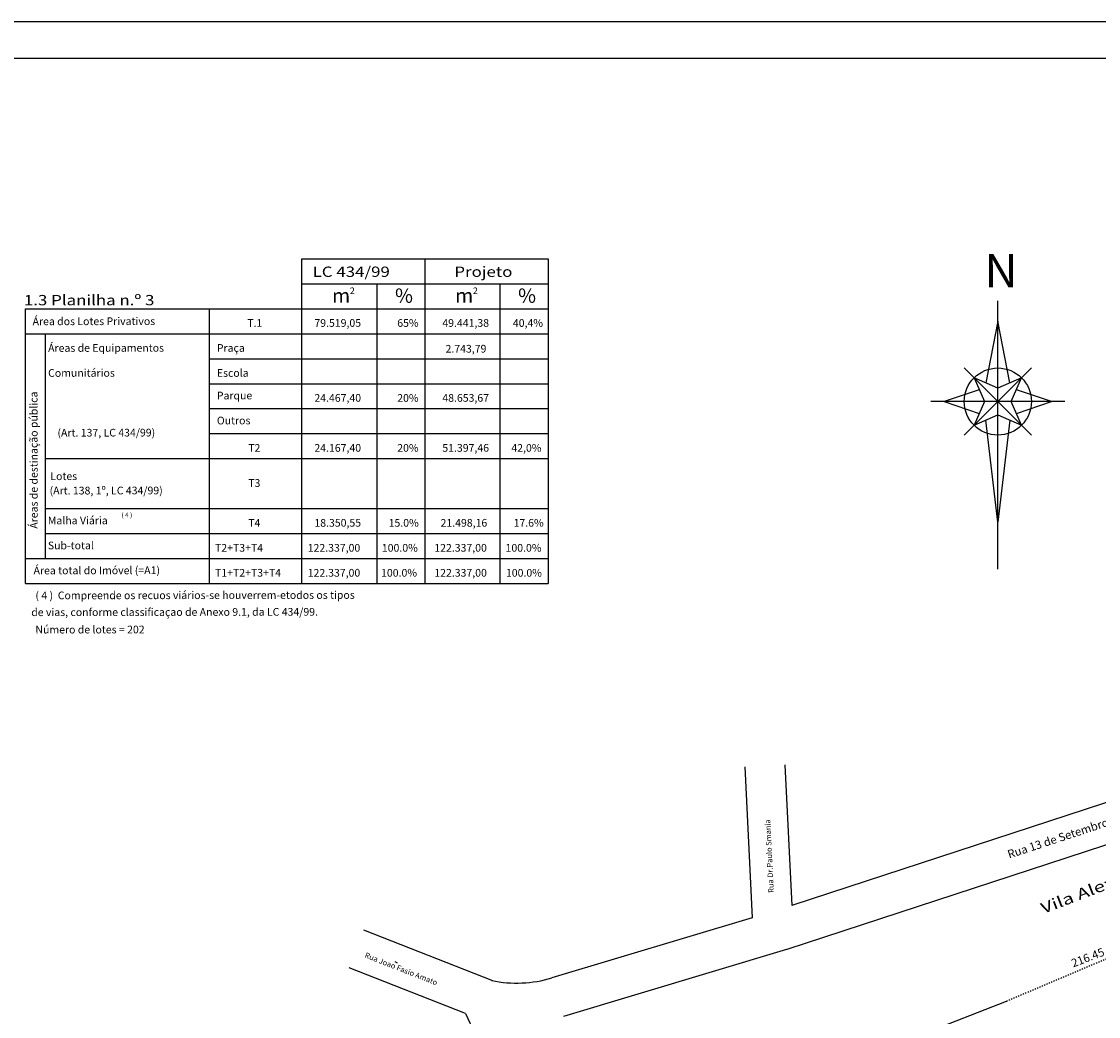
# Model space of a CAD drawing. Extents: x 21899 to 23166, y 14341 to 14941.
# Drawn here: x 22291 to 22585, y 14669 to 14941 of the extents above; entities that cross this region are included whole.
import ezdxf

# ---------------------------------------------------------------- set-up
doc = ezdxf.new("R2010")
doc.units = 0
doc.header["$MEASUREMENT"] = 0
doc.linetypes.add('TRACEJAD', pattern=[1, 0.3, -0.4, 0.3])
doc.layers.get('0').update_dxf_attribs({"linetype": 'CONTINUOUS'})
for name, color, linetype in [('DIVISA', 2, 'CONTINUOUS'), ('EQUIP', 7, 'CONTINUOUS'), ('ESPEC', 7, 'CONTINUOUS'), ('LOTE', 6, 'CONTINUOUS'), ('R-ENTORN', 7, 'CONTINUOUS'), ('SELOMARG', 1, 'CONTINUOUS'), ('TEXTOS', 7, 'CONTINUOUS')]:
    doc.layers.add(name, color=color, linetype=linetype)
doc.styles.add('BLOCK', font='BLOCK')
doc.styles.add('REGUA100', font='simplex', dxfattribs={"height": 2})
doc.styles.add('REGUA140', font='simplex', dxfattribs={"width": 1.2, "height": 3})
doc.styles.add('SIMPLEX', font='SIMPLEX')

msp = doc.modelspace()

# ---------------------------------------------------------------- linework, layer by layer
for p, q in [((21902.956, 14941.301), (23166.44, 14941.301)), ((22367.281, 14787.551), (22367.281, 14876.407)), ((22367.281, 14876.407), (22400.925, 14876.407)), ((22400.925, 14876.407), (22400.925, 14787.551)), ((22400.925, 14876.407), (22434.568, 14876.407)), ((22434.568, 14876.407), (22434.568, 14787.551)), ((22367.281, 14869.572), (22434.568, 14869.572)), ((22387.748, 14869.572), (22387.748, 14787.551)), ((22421.391, 14869.572), (22421.391, 14787.551)), ((22291.685, 14862.737), (22424.308, 14862.737)), ((22291.685, 14787.551), (22291.685, 14862.737)), ((22342.006, 14787.551), (22342.006, 14862.737)), ((22367.281, 14862.737), (22434.568, 14862.737)), ((22395.795, 14862.737), (22395.795, 14862.737)), ((22291.685, 14855.901), (22400.925, 14855.901)), ((22297.179, 14794.386), (22297.179, 14855.901)), ((22367.281, 14855.901), (22434.568, 14855.901)), ((22342.006, 14849.066), (22434.568, 14849.066)), ((22367.281, 14849.066), (22387.748, 14849.066)), ((22342.006, 14842.231), (22434.568, 14842.231)), ((22342.006, 14835.396), (22434.568, 14835.396)), ((22342.006, 14828.561), (22434.568, 14828.561)), ((22297.179, 14821.726), (22434.568, 14821.726)), ((22297.179, 14808.056), (22434.568, 14808.056)), ((22297.179, 14801.221), (22434.568, 14801.221)), ((22291.685, 14794.386), (22434.568, 14794.386)), ((22291.685, 14787.551), (22434.568, 14787.551))]:
    msp.add_line(p, q)
at = {"layer": 'DIVISA', "linetype": 'TRACEJAD'}
msp.add_line((22708.343, 14736.363), (22559.808, 14673.206), dxfattribs=at)
at = {"layer": 'DIVISA', "linetype": 'CONTINUOUS'}
msp.add_line((22559.808, 14673.206), (22456.359, 14633.018), dxfattribs=at)
at = {"layer": 'LOTE'}
msp.add_line((21923.862, 14931.301), (23156.44, 14931.301), dxfattribs=at)
at = {"layer": 'R-ENTORN', "color": 7, "linetype": 'CONTINUOUS'}
for p, q in [((22684.815, 14759.718), (22501.245, 14699.456)), ((22688.246, 14749.267), (22499.868, 14687.427)), ((22488.364, 14737.45), (22490.398, 14696.072)), ((22499.35, 14737.99), (22501.245, 14699.456)), ((22490.398, 14696.072), (22435.609, 14679.661)), ((22419.507, 14678.846), (22384.225, 14692.702)), ((22499.804, 14687.406), (22438.766, 14669.123)), ((22412.018, 14669.97), (22380.204, 14682.463)), ((22412.018, 14669.97), (22414.508, 14664.603))]:
    msp.add_line(p, q, dxfattribs=at)
at = {"layer": 'R-ENTORN', "color": 7, "linetype": 'TRACEJAD', "ltscale": 59.055119}
msp.add_line((22392.698, 14684.152), (22393.316, 14683.836), dxfattribs=at)
at = {"layer": 'R-ENTORN', "color": 7, "linetype": 'CONTINUOUS'}
msp.add_arc((22425.975, 14711.828), 33.579, 258.32726, 286.67451, dxfattribs=at)
at = {"layer": 'SELOMARG', "color": 1, "linetype": 'CONTINUOUS', "ltscale": 12.599999}
for p, q in [((22557.541, 14791.457), (22557.541, 14864.874)), ((22566.718, 14828.165), (22548.364, 14846.52)), ((22566.718, 14846.52), (22548.364, 14828.165)), ((22575.896, 14837.343), (22539.187, 14837.343))]:
    msp.add_line(p, q, dxfattribs=at)
at = {"layer": 'SELOMARG', "color": 7, "linetype": 'CONTINUOUS', "ltscale": 12.599999}
for p, q in [((22557.541, 14859.368), (22554.297, 14842.422)), ((22560.787, 14842.422), (22557.541, 14859.368)), ((22551.052, 14843.832), (22553.87, 14837.343)), ((22557.541, 14841.014), (22551.052, 14843.832)), ((22564.031, 14843.832), (22557.541, 14841.014)), ((22561.213, 14837.343), (22564.031, 14843.832)), ((22552.462, 14840.588), (22542.858, 14837.343)), ((22572.226, 14837.343), (22562.621, 14840.588)), ((22542.858, 14837.343), (22552.462, 14834.098)), ((22553.87, 14837.343), (22551.052, 14830.853)), ((22564.031, 14830.853), (22561.213, 14837.343)), ((22562.621, 14834.098), (22572.226, 14837.343)), ((22551.052, 14830.853), (22557.541, 14833.672)), ((22557.541, 14833.672), (22564.031, 14830.853)), ((22557.541, 14804.305), (22554.297, 14832.263)), ((22560.786, 14832.263), (22557.541, 14804.305))]:
    msp.add_line(p, q, dxfattribs=at)
at = {"layer": 'SELOMARG', "color": 1, "linetype": 'CONTINUOUS', "ltscale": 12.599999}
msp.add_circle((22557.541, 14837.343), 9.177, dxfattribs=at)

# ---------------------------------------------------------------- texts
at = {"layer": 'EQUIP', "style": 'REGUA140', "width": 1.2}
for s, height, p in [('LC 434/99', 2.8203, (22370.208, 14871.443)), ('Projeto', 2.8203, (22408.953, 14871.443)), ('1.3 Planilha n.º 3', 2.82033, (22291.274, 14863.677))]:
    msp.add_text(s, height=height, dxfattribs=at).set_placement(p)
at = {"layer": 'ESPEC', "style": 'REGUA100'}
for s, height, rotation, p in [('2', 1.774, 0.08921, (22380.388, 14866.77)), ('2', 1.774, 0.08921, (22414.031, 14866.77)), ('m', 3.906, 0.08921, (22375.546, 14864.357)), ('%', 3.906, 0.08921, (22392.741, 14864.357)), ('m', 3.906, 0.08921, (22409.189, 14864.357)), ('%', 3.906, 0.08921, (22426.384, 14864.357)), ('Área dos Lotes Privativos', 2.10738, 0.08921, (22293.656, 14858.226)), ('T.1', 2.1074, 0.08921, (22352.347, 14857.777)), ('79.519,05', 2.1074, 0.08921, (22370.691, 14857.777)), ('65%', 2.1074, 0.08921, (22393.344, 14857.777)), ('49.441,38', 2.1074, 0.08921, (22405.671, 14857.777)), ('40,4%', 2.1074, 0.08921, (22424.961, 14857.777)), ('Áreas de Equipamentos', 2.10738, 0.08921, (22297.899, 14850.942)), ('Praça', 2.1074, 0.08921, (22344.031, 14850.942)), ('2.743,79', 2.1074, 0.08921, (22406.551, 14850.722)), ('Comunitários', 2.10738, 0.08921, (22297.899, 14844.107)), ('Escola', 2.1074, 0.08921, (22344.031, 14844.107)), ('Áreas de destinação pública', 2.10738, 90.08921, (22295.048, 14802.559)), ('Parque', 2.1074, 0.08921, (22344.031, 14837.923)), ('24.467,40', 2.1074, 0.08921, (22370.691, 14837.272)), ('20%', 2.1074, 0.08921, (22393.344, 14837.272)), ('48.653,67', 2.1074, 0.08921, (22405.671, 14837.272)), ('Outros', 2.1074, 0.08921, (22344.031, 14831.088)), ('(Art. 137, LC 434/99)', 2.10738, 0.08921, (22300.453, 14827.747)), ('T2', 2.1074, 0.08921, (22352.61, 14823.602)), ('24.167,40', 2.1074, 0.08921, (22370.691, 14823.602)), ('20%', 2.1074, 0.08921, (22393.344, 14823.602)), ('51.397,46', 2.1074, 0.08921, (22405.671, 14823.602)), ('42,0%', 2.1074, 0.08921, (22424.545, 14823.602)), ('Lotes', 2.1074, 0.08921, (22298.505, 14815.864)), ('T3', 2.1074, 0.08921, (22352.61, 14814.003)), ('(Art. 138, 1º, LC 434/99)', 2.10738, 0.08921, (22298.307, 14811.918)), ('( 4 ) ', 1.2869, 0.08921, (22317.939, 14805.658)), ('Malha Viária', 2.10738, 0.08921, (22297.826, 14803.747)), ('T4', 2.1074, 0.08921, (22352.61, 14803.097)), ('18.350,55', 2.1074, 0.08921, (22370.691, 14803.097)), ('15.0%', 2.1074, 0.08921, (22390.989, 14803.097)), ('21.498,16', 2.1074, 0.08921, (22405.185, 14803.097)), ('17.6%', 2.1074, 0.08921, (22425.152, 14803.097)), ('Sub-total', 2.1074, 0.08921, (22297.826, 14796.912)), ('T2+T3+T4', 2.1074, 0.08921, (22343.521, 14796.262)), ('122.337,00', 2.1074, 0.08921, (22368.869, 14796.262)), ('100.0%', 2.1074, 0.08921, (22389.138, 14796.262)), ('122.337,00', 2.1074, 0.08921, (22403.484, 14796.262)), ('100.0%', 2.1074, 0.08921, (22422.956, 14796.262)), ('Área total do Imóvel (=A1)', 2.10738, 0.08921, (22293.918, 14790.077)), ('T1+T2+T3+T4', 2.10738, 0.08921, (22343.521, 14789.427)), ('122.337,00', 2.1074, 0.08921, (22368.869, 14789.427)), ('100.0%', 2.1074, 0.08921, (22388.924, 14789.427)), ('122.337,00', 2.1074, 0.08921, (22403.484, 14789.427)), ('100.0%', 2.1074, 0.08921, (22423.065, 14789.427)), ('( 4 )  Compreende os recuos viários-se houverrem-etodos os tipos', 2.10738, 0.08921, (22294.427, 14783.242)), (' de vias, conforme classificaçao de Anexo 9.1, da LC 434/99.', 2.10738, 0.08921, (22292.642, 14778.648)), ('Número de lotes = 202', 2.10738, 0.08921, (22294.429, 14773.888))]:
    msp.add_text(s, height=height, rotation=rotation, dxfattribs=at).set_placement(p)
at = {"layer": 'R-ENTORN', "color": 7, "linetype": 'CONTINUOUS', "style": 'SIMPLEX'}
for s, height, rotation, p in [('Rua Dr.Paulo Smania', 1.5, 92.81473, (22496.313, 14702.98)), ('Rua 13 de Setembro', 2.24999, 18.18087, (22560.644, 14712.314)), ('Rua Joao Fasio Amato', 1.5, 338.56417, (22384.306, 14685.314))]:
    msp.add_text(s, height=height, rotation=rotation, dxfattribs=at).set_placement(p)
at = {"layer": 'SELOMARG', "color": 7, "linetype": 'CONTINUOUS', "ltscale": 12.599999, "style": 'BLOCK'}
msp.add_text('N', height=9.177, rotation=359.99998, dxfattribs=at).set_placement((22553.87, 14868.545))
at = {"layer": 'TEXTOS', "color": 7, "linetype": 'CONTINUOUS', "ltscale": 472.440948, "style": 'SIMPLEX', "width": 1.333333}
msp.add_text('Vila Alexandria', height=2.99999, rotation=20.97363, dxfattribs=at).set_placement((22569.999, 14697.16))
at = {"layer": 'TEXTOS', "color": 7, "linetype": 'CONTINUOUS', "ltscale": 472.440948, "style": 'SIMPLEX'}
msp.add_text('216.45', height=2.25, rotation=20.97363, dxfattribs=at).set_placement((22578.171, 14682.531))

doc.saveas('drawing.dxf')
